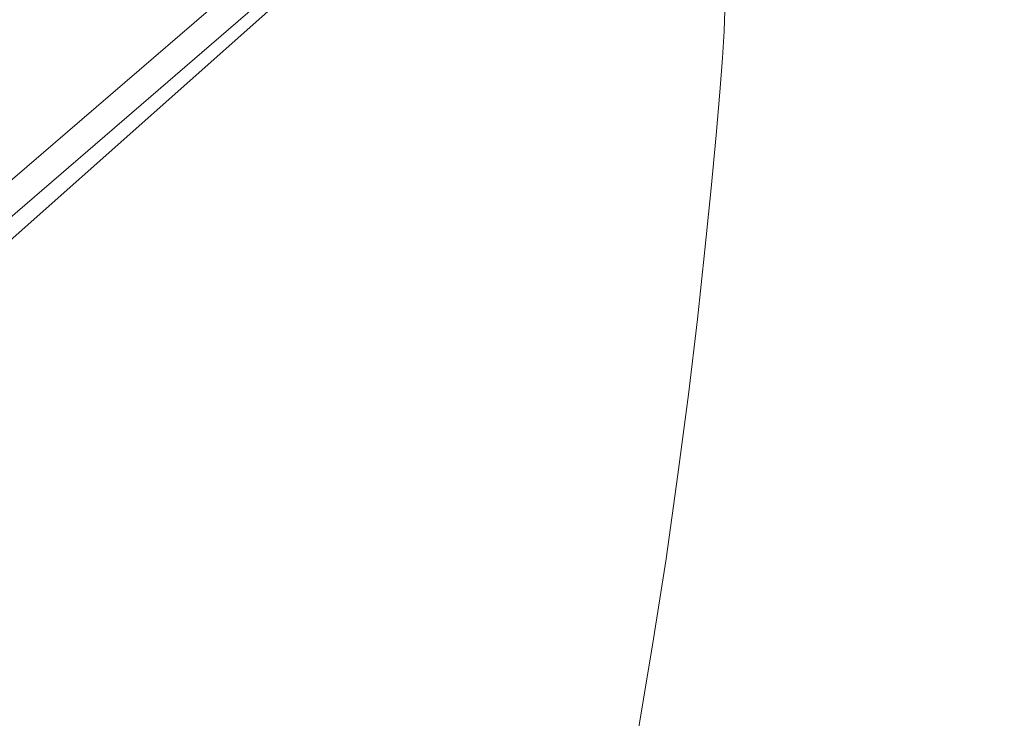
# Model space of a CAD drawing. Extents: x -1737 to -237, y -700 to 0.
# Drawn here: x -356 to -293, y -145 to -101 of the extents above; entities that cross this region are included whole.
import ezdxf

# ---------------------------------------------------------------- set-up
doc = ezdxf.new("R2010")
doc.units = 0
doc.header["$LTSCALE"] = 500
doc.header["$MEASUREMENT"] = 0
doc.layers.add('PRAKTIKA_CERAMIKA', color=7, linetype='Continuous')

msp = doc.modelspace()

# ---------------------------------------------------------------- linework, layer by layer
at = {"layer": 'PRAKTIKA_CERAMIKA', "lineweight": 0}
for points, invisible_edges in [([(-427.204, -141.641, -414.99), (-425.963, -141.687, -414.99), (-355.308, -79.049, 0.36), (-357.117, -78.918, 0.35)], 15), ([(-353.89, -79.227, 0.363), (-355.308, -79.049, 0.36), (-425.963, -141.687, -414.99), (-424.786, -141.747, -414.99)], 15), ([(-424.786, -141.747, -414.99), (-423.665, -141.818, -414.99), (-352.477, -79.461, 0.358), (-353.89, -79.227, 0.363)], 15), ([(-423.665, -141.818, -414.99), (-351.077, -79.742, 0.345), (-352.477, -79.461, 0.358), (-423.665, -141.818, -414.99)], 15), ([(-422.591, -141.902, -414.99), (-349.695, -80.063, 0.33), (-351.077, -79.742, 0.345), (-423.665, -141.818, -414.99)], 15), ([(-421.556, -141.997, -414.99), (-348.341, -80.415, 0.317), (-349.695, -80.063, 0.33), (-422.591, -141.902, -414.99)], 15), ([(-348.341, -80.415, 0.317), (-421.556, -141.997, -414.99), (-420.551, -142.103, -414.99), (-348.341, -80.415, 0.317)], 15), ([(-420.551, -142.103, -414.99), (-419.568, -142.22, -414.99), (-347.018, -80.791, 0.309), (-348.341, -80.415, 0.317)], 15), ([(-345.739, -81.185, 0.305), (-347.018, -80.791, 0.309), (-419.568, -142.22, -414.99), (-418.598, -142.346, -414.99)], 15), ([(-344.511, -81.591, 0.304), (-345.739, -81.185, 0.305), (-418.598, -142.346, -414.99), (-417.631, -142.482, -414.99)], 15), ([(-417.631, -142.482, -414.99), (-416.662, -142.627, -414.99), (-343.344, -82.003, 0.304), (-344.511, -81.591, 0.304)], 15), ([(-342.25, -82.416, 0.304), (-343.344, -82.003, 0.304), (-416.662, -142.627, -414.99), (-415.686, -142.781, -414.99)], 15), ([(-415.686, -142.781, -414.99), (-341.223, -82.83, 0.304), (-342.25, -82.416, 0.304), (-415.686, -142.781, -414.99)], 15), ([(-414.702, -142.945, -414.99), (-340.259, -83.243, 0.304), (-341.223, -82.83, 0.304), (-415.686, -142.781, -414.99)], 15), ([(-414.702, -142.945, -414.99), (-413.706, -143.121, -414.99), (-339.355, -83.657, 0.304), (-340.259, -83.243, 0.304)], 15), ([(-412.698, -143.31, -414.99), (-338.506, -84.071, 0.304), (-339.355, -83.657, 0.304), (-413.706, -143.121, -414.99)], 15), ([(-338.506, -84.071, 0.304), (-412.698, -143.31, -414.99), (-411.673, -143.512, -414.989), (-338.506, -84.071, 0.304)], 15), ([(-411.673, -143.512, -414.989), (-410.631, -143.729, -414.989), (-337.709, -84.485, 0.304), (-338.506, -84.071, 0.304)], 15), ([(-336.961, -84.901, 0.304), (-337.709, -84.485, 0.304), (-410.631, -143.729, -414.989), (-409.569, -143.961, -414.988)], 15), ([(-336.257, -85.316, 0.304), (-336.961, -84.901, 0.304), (-409.569, -143.961, -414.988), (-408.484, -144.21, -414.987)], 15), ([(-408.484, -144.21, -414.987), (-407.383, -144.473, -414.986), (-335.592, -85.732, 0.304), (-336.257, -85.316, 0.304)], 15), ([(-407.383, -144.473, -414.986), (-406.271, -144.751, -414.985), (-334.966, -86.149, 0.304), (-335.592, -85.732, 0.304)], 15), ([(-406.271, -144.751, -414.985), (-334.375, -86.566, 0.304), (-334.966, -86.149, 0.304), (-406.271, -144.751, -414.985)], 15), ([(-405.155, -145.041, -414.984), (-333.815, -86.984, 0.304), (-334.375, -86.566, 0.304), (-406.271, -144.751, -414.985)], 15), ([(-333.815, -86.984, 0.304), (-405.155, -145.041, -414.984), (-404.04, -145.342, -414.983), (-333.815, -86.984, 0.304)], 15), ([(-404.04, -145.342, -414.983), (-402.932, -145.654, -414.983), (-333.286, -87.402, 0.304), (-333.815, -86.984, 0.304)], 15), ([(-402.932, -145.654, -414.983), (-401.836, -145.975, -414.982), (-332.784, -87.821, 0.304), (-333.286, -87.402, 0.304)], 15), ([(-401.836, -145.975, -414.982), (-400.76, -146.303, -414.982), (-332.308, -88.24, 0.304), (-332.784, -87.821, 0.304)], 15), ([(-400.76, -146.303, -414.982), (-331.853, -88.659, 0.304), (-332.308, -88.24, 0.304), (-400.76, -146.303, -414.982)], 15), ([(-399.709, -146.637, -414.982), (-331.419, -89.079, 0.304), (-331.853, -88.659, 0.304), (-400.76, -146.303, -414.982)], 15), ([(-331.419, -89.079, 0.304), (-399.709, -146.637, -414.982), (-398.684, -146.982, -414.983), (-331.419, -89.079, 0.304)], 11), ([(-331.003, -89.498, 0.304), (-331.419, -89.079, 0.304), (-398.684, -146.982, -414.983), (-397.685, -147.342, -414.983)], 15), ([(-397.685, -147.342, -414.983), (-330.603, -89.918, 0.304), (-331.003, -89.498, 0.304), (-397.685, -147.342, -414.983)], 15), ([(-396.713, -147.721, -414.984), (-330.219, -90.339, 0.304), (-330.603, -89.918, 0.304), (-397.685, -147.342, -414.983)], 15), ([(-330.219, -90.339, 0.304), (-396.713, -147.721, -414.984), (-395.77, -148.122, -414.985), (-330.219, -90.339, 0.304)], 14), ([(-395.77, -148.122, -414.985), (-394.856, -148.549, -414.986), (-329.849, -90.761, 0.304), (-330.219, -90.339, 0.304)], 9), ([(-394.856, -148.549, -414.986), (-329.492, -91.183, 0.304), (-329.849, -90.761, 0.304), (-394.856, -148.549, -414.986)], 15), ([(-393.972, -149.007, -414.987), (-329.145, -91.607, 0.304), (-329.492, -91.183, 0.304), (-394.856, -148.549, -414.986)], 7), ([(-393.119, -149.5, -414.988), (-328.806, -92.032, 0.304), (-329.145, -91.607, 0.304), (-393.972, -149.007, -414.987)], 15), ([(-328.806, -92.032, 0.304), (-393.119, -149.5, -414.988), (-392.299, -150.032, -414.989), (-328.806, -92.032, 0.304)], 13), ([(-328.477, -92.458, 0.304), (-328.806, -92.032, 0.304), (-392.299, -150.032, -414.989), (-391.509, -150.606, -414.989)], 11), ([(-391.509, -150.606, -414.989), (-328.156, -92.887, 0.304), (-328.477, -92.458, 0.304), (-391.509, -150.606, -414.989)], 15), ([(-390.754, -151.223, -414.99), (-327.845, -93.316, 0.304), (-328.156, -92.887, 0.304), (-391.509, -150.606, -414.989)], 15), ([(-327.845, -93.316, 0.304), (-390.754, -151.223, -414.99), (-390.032, -151.889, -414.99), (-327.845, -93.316, 0.304)], 13), ([(-390.032, -151.889, -414.99), (-389.344, -152.604, -414.99), (-327.545, -93.747, 0.304), (-327.845, -93.316, 0.304)], 15), ([(-327.256, -94.179, 0.304), (-327.545, -93.747, 0.304), (-389.344, -152.604, -414.99), (-388.691, -153.372, -414.99)], 15), ([(-388.691, -153.372, -414.99), (-326.979, -94.614, 0.304), (-327.256, -94.179, 0.304), (-388.691, -153.372, -414.99)], 15), ([(-388.073, -154.195, -414.99), (-326.714, -95.05, 0.304), (-326.979, -94.614, 0.304), (-388.691, -153.372, -414.99)], 15), ([(-326.714, -95.05, 0.304), (-388.073, -154.195, -414.99), (-387.491, -155.076, -414.99), (-326.714, -95.05, 0.304)], 15), ([(-387.491, -155.076, -414.99), (-386.946, -156.017, -414.99), (-326.464, -95.489, 0.304), (-326.714, -95.05, 0.304)], 15), ([(-386.946, -156.017, -414.99), (-326.229, -95.929, 0.304), (-326.464, -95.489, 0.304), (-386.946, -156.017, -414.99)], 15), ([(-386.946, -156.017, -414.99), (-386.44, -157.018, -414.99), (-326.008, -96.372, 0.304), (-326.229, -95.929, 0.304)], 15), ([(-386.44, -157.018, -414.99), (-385.98, -158.076, -414.99), (-325.801, -96.817, 0.304), (-326.008, -96.372, 0.304)], 15), ([(-385.98, -158.076, -414.99), (-385.57, -159.187, -414.99), (-325.608, -97.265, 0.304), (-325.801, -96.817, 0.304)], 15), ([(-385.57, -159.187, -414.99), (-385.212, -160.351, -414.99), (-325.429, -97.714, 0.304), (-325.608, -97.265, 0.304)], 15), ([(-385.212, -160.351, -414.99), (-384.913, -161.565, -414.99), (-325.264, -98.167, 0.304), (-325.429, -97.714, 0.304)], 15), ([(-384.913, -161.565, -414.99), (-384.676, -162.827, -414.99), (-325.112, -98.622, 0.304), (-325.264, -98.167, 0.304)], 15), ([(-384.676, -162.827, -414.99), (-384.505, -164.135, -414.99), (-324.974, -99.079, 0.304), (-325.112, -98.622, 0.304)], 15), ([(-324.849, -99.539, 0.304), (-324.974, -99.079, 0.304), (-384.505, -164.135, -414.99), (-324.849, -99.539, 0.304)], 15), ([(-324.635, -100.471, 0.304), (-324.544, -100.946, 0.304), (-321.678, -99.119, 10.321), (-324.635, -100.471, 0.304)], 15), ([(-321.593, -99.584, 10.321), (-321.678, -99.119, 10.321), (-324.544, -100.946, 0.304), (-324.464, -101.428, 0.304)], 15), ([(-318.767, -100.139, 17.395), (-318.719, -100.72, 17.395), (-316.455, -99.733, 22.152), (-316.505, -99.156, 22.152)], 15), ([(-301.57, -99.274, 32.143), (-304.149, -99.311, 31.87), (-304.205, -100.63, 31.87), (-301.627, -100.594, 32.143)], 15), ([(-298.391, -99.263, 32.334), (-301.57, -99.274, 32.143), (-301.627, -100.594, 32.143), (-298.45, -100.584, 32.334)], 15), ([(-294.477, -99.266, 32.504), (-298.391, -99.263, 32.334), (-298.45, -100.584, 32.334), (-294.539, -100.587, 32.504)], 15), ([(-294.477, -99.266, 32.504), (-294.539, -100.587, 32.504), (-244.441, -102.364, 34.617), (-244.294, -100.633, 34.617)], 15), ([(-244.294, -100.633, 34.617), (-244.197, -99.305, 34.617), (-294.477, -99.266, 32.504), (-244.294, -100.633, 34.617)], 15), ([(-324.736, -100.003, 0.304), (-324.849, -99.539, 0.304), (-384.505, -164.135, -414.99), (-384.404, -165.487, -414.99)], 15), ([(-321.516, -100.057, 10.321), (-321.593, -99.584, 10.321), (-324.464, -101.428, 0.304), (-324.393, -101.919, 0.304)], 15), ([(-321.447, -100.539, 10.321), (-321.384, -101.032, 10.321), (-318.828, -99.645, 17.395), (-321.447, -100.539, 10.321)], 15), ([(-321.384, -101.032, 10.321), (-321.328, -101.538, 10.321), (-318.767, -100.139, 17.395), (-318.828, -99.645, 17.395)], 15), ([(-318.719, -100.72, 17.395), (-318.694, -101.465, 17.395), (-316.428, -100.475, 22.152), (-316.455, -99.733, 22.152)], 15), ([(-316.428, -100.475, 22.152), (-316.433, -101.457, 22.152), (-314.438, -100.787, 25.218), (-314.433, -99.803, 25.218)], 15), ([(-314.433, -99.803, 25.218), (-314.438, -100.787, 25.218), (-312.676, -100.328, 27.22), (-312.669, -99.341, 27.22)], 15), ([(-309.659, -101.019, 29.976), (-309.607, -99.704, 29.976), (-311.11, -99.972, 28.786), (-311.161, -101.284, 28.786)], 15), ([(-308.088, -100.83, 30.846), (-308.035, -99.513, 30.846), (-309.607, -99.704, 29.976), (-309.659, -101.019, 29.976)], 15), ([(-306.313, -100.705, 31.458), (-306.259, -99.386, 31.458), (-308.035, -99.513, 30.846), (-308.088, -100.83, 30.846)], 15), ([(-304.149, -99.311, 31.87), (-306.259, -99.386, 31.458), (-306.313, -100.705, 31.458), (-304.205, -100.63, 31.87)], 15), ([(-324.544, -100.946, 0.304), (-324.635, -100.471, 0.304), (-384.372, -166.878, -414.99), (-384.405, -168.308, -414.99)], 15), ([(-384.404, -165.487, -414.99), (-384.372, -166.878, -414.99), (-324.635, -100.471, 0.304), (-324.736, -100.003, 0.304)], 15), ([(-321.447, -100.539, 10.321), (-321.516, -100.057, 10.321), (-324.393, -101.919, 0.304), (-324.33, -102.42, 0.304)], 15), ([(-321.384, -101.032, 10.321), (-321.447, -100.539, 10.321), (-324.33, -102.42, 0.304), (-324.275, -102.933, 0.304)], 15), ([(-321.328, -101.538, 10.321), (-321.285, -102.129, 10.321), (-318.719, -100.72, 17.395), (-318.767, -100.139, 17.395)], 15), ([(-318.694, -101.465, 17.395), (-318.699, -102.447, 17.395), (-316.433, -101.457, 22.152), (-316.428, -100.475, 22.152)], 15), ([(-312.676, -100.328, 27.22), (-314.438, -100.787, 25.218), (-314.484, -102.091, 25.218), (-312.724, -101.637, 27.22)], 15), ([(-311.161, -101.284, 28.786), (-311.11, -99.972, 28.786), (-312.676, -100.328, 27.22), (-312.724, -101.637, 27.22)], 14), ([(-384.405, -168.308, -414.99), (-384.503, -169.771, -414.99), (-324.464, -101.428, 0.304), (-324.544, -100.946, 0.304)], 15), ([(-321.328, -101.538, 10.321), (-321.384, -101.032, 10.321), (-324.275, -102.933, 0.304), (-321.328, -101.538, 10.321)], 15), ([(-321.285, -102.129, 10.321), (-321.265, -102.881, 10.321), (-318.694, -101.465, 17.395), (-318.719, -100.72, 17.395)], 15), ([(-314.438, -100.787, 25.218), (-316.433, -101.457, 22.152), (-316.477, -102.757, 22.152), (-314.484, -102.091, 25.218)], 15), ([(-309.764, -102.737, 29.976), (-309.659, -101.019, 29.976), (-311.161, -101.284, 28.786), (-311.263, -102.998, 28.786)], 11), ([(-308.195, -102.55, 30.846), (-308.088, -100.83, 30.846), (-309.659, -101.019, 29.976), (-309.764, -102.737, 29.976)], 15), ([(-306.422, -102.427, 31.458), (-306.313, -100.705, 31.458), (-308.088, -100.83, 30.846), (-308.195, -102.55, 30.846)], 15), ([(-304.205, -100.63, 31.87), (-306.313, -100.705, 31.458), (-306.422, -102.427, 31.458), (-304.314, -102.353, 31.87)], 15), ([(-301.627, -100.594, 32.143), (-304.205, -100.63, 31.87), (-304.314, -102.353, 31.87), (-301.738, -102.318, 32.143)], 15), ([(-298.45, -100.584, 32.334), (-301.627, -100.594, 32.143), (-301.738, -102.318, 32.143), (-298.563, -102.308, 32.334)], 15), ([(-294.539, -100.587, 32.504), (-298.45, -100.584, 32.334), (-298.563, -102.308, 32.334), (-294.655, -102.312, 32.504)], 15), ([(-244.649, -104.577, 34.617), (-244.441, -102.364, 34.617), (-294.539, -100.587, 32.504), (-294.655, -102.312, 32.504)], 15), ([(-324.393, -101.919, 0.304), (-324.464, -101.428, 0.304), (-384.503, -169.771, -414.99), (-384.662, -171.264, -414.99)], 15), ([(-321.285, -102.129, 10.321), (-321.328, -101.538, 10.321), (-324.275, -102.933, 0.304), (-324.226, -103.458, 0.304)], 15), ([(-321.265, -102.881, 10.321), (-321.274, -103.866, 10.321), (-318.699, -102.447, 17.395), (-318.694, -101.465, 17.395)], 15), ([(-316.477, -102.757, 22.152), (-316.433, -101.457, 22.152), (-318.699, -102.447, 17.395), (-316.477, -102.757, 22.152)], 15), ([(-312.724, -101.637, 27.22), (-314.484, -102.091, 25.218), (-314.581, -103.793, 25.218), (-312.824, -103.346, 27.22)], 15), ([(-311.263, -102.998, 28.786), (-311.161, -101.284, 28.786), (-312.724, -101.637, 27.22), (-312.824, -103.346, 27.22)], 15), ([(-385.157, -174.327, -414.99), (-385.488, -175.891, -414.99), (-324.275, -102.933, 0.304), (-324.33, -102.42, 0.304)], 15), ([(-384.881, -172.784, -414.99), (-385.157, -174.327, -414.99), (-324.33, -102.42, 0.304), (-324.393, -101.919, 0.304)], 15), ([(-384.662, -171.264, -414.99), (-384.881, -172.784, -414.99), (-324.393, -101.919, 0.304), (-384.662, -171.264, -414.99)], 15), ([(-321.265, -102.881, 10.321), (-321.285, -102.129, 10.321), (-324.226, -103.458, 0.304), (-324.192, -104.066, 0.304)], 15), ([(-314.484, -102.091, 25.218), (-316.477, -102.757, 22.152), (-316.571, -104.45, 22.152), (-314.581, -103.793, 25.218)], 15), ([(-306.594, -104.632, 31.458), (-306.422, -102.427, 31.458), (-308.195, -102.55, 30.846), (-308.365, -104.752, 30.846)], 15), ([(-304.314, -102.353, 31.87), (-306.422, -102.427, 31.458), (-306.594, -104.632, 31.458), (-304.488, -104.56, 31.87)], 15), ([(-301.738, -102.318, 32.143), (-304.314, -102.353, 31.87), (-304.488, -104.56, 31.87), (-301.914, -104.526, 32.143)], 15), ([(-298.563, -102.308, 32.334), (-301.738, -102.318, 32.143), (-301.914, -104.526, 32.143), (-298.741, -104.517, 32.334)], 15), ([(-294.655, -102.312, 32.504), (-298.563, -102.308, 32.334), (-298.741, -104.517, 32.334), (-294.834, -104.521, 32.504)], 15), ([(-244.929, -107.349, 34.617), (-244.649, -104.577, 34.617), (-294.655, -102.312, 32.504), (-294.834, -104.521, 32.504)], 15), ([(-385.872, -177.472, -414.99), (-324.226, -103.458, 0.304), (-324.275, -102.933, 0.304), (-385.488, -175.891, -414.99)], 15), ([(-321.274, -103.866, 10.321), (-321.265, -102.881, 10.321), (-324.192, -104.066, 0.304), (-324.179, -104.83, 0.304)], 15), ([(-318.744, -103.743, 17.395), (-318.699, -102.447, 17.395), (-321.274, -103.866, 10.321), (-318.744, -103.743, 17.395)], 15), ([(-318.699, -102.447, 17.395), (-318.744, -103.743, 17.395), (-316.571, -104.45, 22.152), (-316.477, -102.757, 22.152)], 15), ([(-311.428, -105.19, 28.786), (-311.263, -102.998, 28.786), (-312.824, -103.346, 27.22), (-312.985, -105.53, 27.22)], 15), ([(-309.932, -104.934, 29.976), (-309.764, -102.737, 29.976), (-311.263, -102.998, 28.786), (-311.428, -105.19, 28.786)], 11), ([(-308.365, -104.752, 30.846), (-308.195, -102.55, 30.846), (-309.764, -102.737, 29.976), (-309.932, -104.934, 29.976)], 15), ([(-385.872, -177.472, -414.99), (-386.3, -179.061, -414.99), (-324.192, -104.066, 0.304), (-324.226, -103.458, 0.304)], 15), ([(-312.824, -103.346, 27.22), (-314.581, -103.793, 25.218), (-314.737, -105.968, 25.218), (-312.985, -105.53, 27.22)], 15), ([(-386.3, -179.061, -414.99), (-386.766, -180.653, -414.99), (-324.179, -104.83, 0.304), (-324.192, -104.066, 0.304)], 15), ([(-321.32, -105.159, 10.321), (-321.274, -103.866, 10.321), (-324.195, -105.823, 0.304), (-324.247, -107.115, 0.304)], 15), ([(-324.179, -104.83, 0.304), (-324.195, -105.823, 0.304), (-321.274, -103.866, 10.321), (-324.179, -104.83, 0.304)], 15), ([(-318.835, -105.427, 17.395), (-318.744, -103.743, 17.395), (-321.274, -103.866, 10.321), (-321.32, -105.159, 10.321)], 15), ([(-318.744, -103.743, 17.395), (-318.835, -105.427, 17.395), (-316.722, -106.613, 22.152), (-316.571, -104.45, 22.152)], 15), ([(-314.581, -103.793, 25.218), (-316.571, -104.45, 22.152), (-316.722, -106.613, 22.152), (-314.737, -105.968, 25.218)], 15), ([(-324.195, -105.823, 0.304), (-324.179, -104.83, 0.304), (-386.766, -180.653, -414.99), (-324.195, -105.823, 0.304)], 15), ([(-310.172, -107.691, 29.976), (-309.932, -104.934, 29.976), (-311.428, -105.19, 28.786), (-311.664, -107.939, 28.786)], 15), ([(-308.608, -107.513, 30.846), (-308.365, -104.752, 30.846), (-309.932, -104.934, 29.976), (-310.172, -107.691, 29.976)], 15), ([(-306.839, -107.396, 31.458), (-306.594, -104.632, 31.458), (-308.365, -104.752, 30.846), (-308.608, -107.513, 30.846)], 15), ([(-304.488, -104.56, 31.87), (-306.594, -104.632, 31.458), (-306.839, -107.396, 31.458), (-304.735, -107.327, 31.87)], 15), ([(-301.914, -104.526, 32.143), (-304.488, -104.56, 31.87), (-304.735, -107.327, 31.87), (-302.163, -107.293, 32.143)], 15), ([(-298.741, -104.517, 32.334), (-301.914, -104.526, 32.143), (-302.163, -107.293, 32.143), (-298.991, -107.285, 32.334)], 15), ([(-294.834, -104.521, 32.504), (-298.741, -104.517, 32.334), (-298.991, -107.285, 32.334), (-295.087, -107.289, 32.504)], 15), ([(-294.834, -104.521, 32.504), (-295.087, -107.289, 32.504), (-245.288, -110.76, 34.617), (-244.929, -107.349, 34.617)], 15), ([(-321.412, -106.833, 10.321), (-321.32, -105.159, 10.321), (-324.247, -107.115, 0.304), (-324.343, -108.779, 0.304)], 15), ([(-321.32, -105.159, 10.321), (-321.412, -106.833, 10.321), (-318.982, -107.574, 17.395), (-318.835, -105.427, 17.395)], 15), ([(-318.835, -105.427, 17.395), (-318.982, -107.574, 17.395), (-316.722, -106.613, 22.152), (-318.835, -105.427, 17.395)], 15), ([(-312.985, -105.53, 27.22), (-314.737, -105.968, 25.218), (-314.961, -108.695, 25.218), (-313.217, -108.27, 27.22)], 15), ([(-311.664, -107.939, 28.786), (-311.428, -105.19, 28.786), (-312.985, -105.53, 27.22), (-313.217, -108.27, 27.22)], 14), ([(-324.247, -107.115, 0.304), (-324.195, -105.823, 0.304), (-386.766, -180.653, -414.99), (-387.26, -182.24, -414.99)], 15), ([(-314.737, -105.968, 25.218), (-316.722, -106.613, 22.152), (-316.939, -109.323, 22.152), (-314.961, -108.695, 25.218)], 15), ([(-321.557, -108.963, 10.321), (-321.412, -106.833, 10.321), (-324.343, -108.779, 0.304), (-324.489, -110.886, 0.304)], 15), ([(-319.193, -110.262, 17.395), (-318.982, -107.574, 17.395), (-321.412, -106.833, 10.321), (-321.557, -108.963, 10.321)], 15), ([(-316.722, -106.613, 22.152), (-318.982, -107.574, 17.395), (-319.193, -110.262, 17.395), (-316.939, -109.323, 22.152)], 15), ([(-387.775, -183.813, -414.99), (-388.301, -185.365, -414.99), (-324.343, -108.779, 0.304), (-324.247, -107.115, 0.304)], 15), ([(-387.26, -182.24, -414.99), (-387.775, -183.813, -414.99), (-324.247, -107.115, 0.304), (-387.26, -182.24, -414.99)], 15), ([(-308.933, -110.913, 30.846), (-307.167, -110.8, 31.458), (-306.839, -107.396, 31.458), (-308.608, -107.513, 30.846)], 15), ([(-306.839, -107.396, 31.458), (-307.167, -110.8, 31.458), (-305.066, -110.734, 31.87), (-304.735, -107.327, 31.87)], 15), ([(-304.735, -107.327, 31.87), (-305.066, -110.734, 31.87), (-302.495, -110.702, 32.143), (-302.163, -107.293, 32.143)], 15), ([(-302.163, -107.293, 32.143), (-302.495, -110.702, 32.143), (-299.326, -110.694, 32.334), (-298.991, -107.285, 32.334)], 15), ([(-298.991, -107.285, 32.334), (-299.326, -110.694, 32.334), (-295.423, -110.698, 32.504), (-295.087, -107.289, 32.504)], 15), ([(-245.726, -114.728, 34.617), (-245.288, -110.76, 34.617), (-295.087, -107.289, 32.504), (-295.423, -110.698, 32.504)], 15), ([(-313.526, -111.639, 27.22), (-311.98, -111.321, 28.786), (-311.664, -107.939, 28.786), (-313.217, -108.27, 27.22)], 15), ([(-311.98, -111.321, 28.786), (-310.493, -111.083, 29.976), (-310.172, -107.691, 29.976), (-311.664, -107.939, 28.786)], 7), ([(-310.493, -111.083, 29.976), (-308.933, -110.913, 30.846), (-308.608, -107.513, 30.846), (-310.172, -107.691, 29.976)], 15), ([(-316.939, -109.323, 22.152), (-317.231, -112.654, 22.152), (-315.262, -112.048, 25.218), (-314.961, -108.695, 25.218)], 15), ([(-314.961, -108.695, 25.218), (-315.262, -112.048, 25.218), (-313.526, -111.639, 27.22), (-313.217, -108.27, 27.22)], 15), ([(-388.301, -185.365, -414.99), (-388.833, -186.89, -414.99), (-324.489, -110.886, 0.304), (-324.343, -108.779, 0.304)], 15), ([(-321.763, -111.621, 10.321), (-321.557, -108.963, 10.321), (-324.489, -110.886, 0.304), (-324.694, -113.509, 0.304)], 15), ([(-321.557, -108.963, 10.321), (-321.763, -111.621, 10.321), (-319.193, -110.262, 17.395), (-321.557, -108.963, 10.321)], 15), ([(-319.193, -110.262, 17.395), (-319.476, -113.565, 17.395), (-317.231, -112.654, 22.152), (-316.939, -109.323, 22.152)], 15), ([(-321.763, -111.621, 10.321), (-322.039, -114.884, 10.321), (-319.476, -113.565, 17.395), (-319.193, -110.262, 17.395)], 15), ([(-388.833, -186.89, -414.99), (-389.36, -188.381, -414.99), (-324.694, -113.509, 0.304), (-324.489, -110.886, 0.304)], 15), ([(-312.379, -115.259, 28.788), (-310.899, -115.032, 29.977), (-310.493, -111.083, 29.976), (-311.98, -111.321, 28.786)], 7), ([(-310.899, -115.032, 29.977), (-309.343, -114.87, 30.848), (-308.933, -110.913, 30.846), (-310.493, -111.083, 29.976)], 15), ([(-309.343, -114.87, 30.848), (-307.581, -114.763, 31.46), (-307.167, -110.8, 31.458), (-308.933, -110.913, 30.846)], 15), ([(-307.167, -110.8, 31.458), (-307.581, -114.763, 31.46), (-305.482, -114.7, 31.873), (-305.066, -110.734, 31.87)], 15), ([(-305.066, -110.734, 31.87), (-305.482, -114.7, 31.873), (-302.914, -114.67, 32.146), (-302.495, -110.702, 32.143)], 15), ([(-302.495, -110.702, 32.143), (-302.914, -114.67, 32.146), (-299.745, -114.662, 32.337), (-299.326, -110.694, 32.334)], 15), ([(-299.326, -110.694, 32.334), (-299.745, -114.662, 32.337), (-295.844, -114.667, 32.507), (-295.423, -110.698, 32.504)], 15), ([(-246.242, -119.175, 34.618), (-245.726, -114.728, 34.617), (-295.423, -110.698, 32.504), (-295.844, -114.667, 32.507)], 15), ([(-322.039, -114.884, 10.321), (-321.763, -111.621, 10.321), (-324.694, -113.509, 0.304), (-322.039, -114.884, 10.321)], 15), ([(-315.262, -112.048, 25.218), (-315.644, -115.952, 25.218), (-313.918, -115.562, 27.221), (-313.526, -111.639, 27.22)], 15), ([(-313.918, -115.562, 27.221), (-312.379, -115.259, 28.788), (-311.98, -111.321, 28.786), (-313.526, -111.639, 27.22)], 15), ([(-317.231, -112.654, 22.152), (-317.601, -116.531, 22.152), (-315.644, -115.952, 25.218), (-315.262, -112.048, 25.218)], 15), ([(-319.476, -113.565, 17.395), (-319.835, -117.404, 17.395), (-317.601, -116.531, 22.152), (-317.231, -112.654, 22.152)], 15), ([(-389.36, -188.381, -414.99), (-389.876, -189.828, -414.99), (-324.963, -116.719, 0.304), (-324.694, -113.509, 0.304)], 15), ([(-324.694, -113.509, 0.304), (-324.963, -116.719, 0.304), (-322.387, -118.674, 10.321), (-322.039, -114.884, 10.321)], 15), ([(-322.039, -114.884, 10.321), (-322.387, -118.674, 10.321), (-319.835, -117.404, 17.395), (-319.476, -113.565, 17.395)], 15), ([(-311.391, -119.459, 29.982), (-309.841, -119.307, 30.854), (-309.343, -114.87, 30.848), (-310.899, -115.032, 29.977)], 15), ([(-309.841, -119.307, 30.854), (-308.083, -119.205, 31.468), (-307.581, -114.763, 31.46), (-309.343, -114.87, 30.848)], 15), ([(-307.581, -114.763, 31.46), (-308.083, -119.205, 31.468), (-305.985, -119.146, 31.882), (-305.482, -114.7, 31.873)], 15), ([(-305.482, -114.7, 31.873), (-305.985, -119.146, 31.882), (-303.419, -119.117, 32.156), (-302.914, -114.67, 32.146)], 15), ([(-302.914, -114.67, 32.146), (-303.419, -119.117, 32.156), (-300.251, -119.11, 32.348), (-299.745, -114.662, 32.337)], 15), ([(-299.745, -114.662, 32.337), (-300.251, -119.11, 32.348), (-296.351, -119.115, 32.518), (-295.844, -114.667, 32.507)], 15), ([(-295.844, -114.667, 32.507), (-296.351, -119.115, 32.518), (-246.835, -124.02, 34.62), (-246.242, -119.175, 34.618)], 15), ([(-315.644, -115.952, 25.218), (-316.108, -120.326, 25.22), (-314.394, -119.959, 27.224), (-313.918, -115.562, 27.221)], 15), ([(-314.394, -119.959, 27.224), (-312.865, -119.673, 28.791), (-312.379, -115.259, 28.788), (-313.918, -115.562, 27.221)], 13), ([(-312.865, -119.673, 28.791), (-311.391, -119.459, 29.982), (-310.899, -115.032, 29.977), (-312.379, -115.259, 28.788)], 15), ([(-317.601, -116.531, 22.152), (-318.053, -120.875, 22.153), (-316.108, -120.326, 25.22), (-315.644, -115.952, 25.218)], 15), ([(-389.876, -189.828, -414.99), (-390.382, -191.236, -414.99), (-325.303, -120.443, 0.304), (-324.963, -116.719, 0.304)], 15), ([(-322.812, -122.916, 10.322), (-322.387, -118.674, 10.321), (-324.963, -116.719, 0.304), (-325.303, -120.443, 0.304)], 15), ([(-319.835, -117.404, 17.395), (-320.274, -121.705, 17.395), (-318.053, -120.875, 22.153), (-317.601, -116.531, 22.152)], 15), ([(-322.387, -118.674, 10.321), (-322.812, -122.916, 10.322), (-320.274, -121.705, 17.395), (-319.835, -117.404, 17.395)], 15), ([(-311.972, -124.284, 29.992), (-310.427, -124.141, 30.867), (-309.841, -119.307, 30.854), (-311.391, -119.459, 29.982)], 15), ([(-310.427, -124.141, 30.867), (-308.674, -124.047, 31.483), (-308.083, -119.205, 31.468), (-309.841, -119.307, 30.854)], 15), ([(-308.083, -119.205, 31.468), (-308.674, -124.047, 31.483), (-306.579, -123.991, 31.9), (-305.985, -119.146, 31.882)], 15), ([(-305.985, -119.146, 31.882), (-306.579, -123.991, 31.9), (-304.014, -123.965, 32.175), (-303.419, -119.117, 32.156)], 15), ([(-303.419, -119.117, 32.156), (-304.014, -123.965, 32.175), (-300.847, -123.958, 32.369), (-300.251, -119.11, 32.348)], 15), ([(-300.251, -119.11, 32.348), (-300.847, -123.958, 32.369), (-296.947, -123.962, 32.539), (-296.351, -119.115, 32.518)], 15), ([(-247.503, -129.184, 34.624), (-246.835, -124.02, 34.62), (-296.351, -119.115, 32.518), (-296.947, -123.962, 32.539)], 15), ([(-316.108, -120.326, 25.22), (-316.66, -125.093, 25.223), (-314.958, -124.75, 27.229), (-314.394, -119.959, 27.224)], 15), ([(-314.958, -124.75, 27.229), (-313.439, -124.484, 28.799), (-312.865, -119.673, 28.791), (-314.394, -119.959, 27.224)], 15), ([(-313.439, -124.484, 28.799), (-311.972, -124.284, 29.992), (-311.391, -119.459, 29.982), (-312.865, -119.673, 28.791)], 7), ([(-390.382, -191.236, -414.99), (-390.881, -192.61, -414.99), (-325.716, -124.607, 0.304), (-325.303, -120.443, 0.304)], 15), ([(-325.303, -120.443, 0.304), (-325.716, -124.607, 0.304), (-322.812, -122.916, 10.322), (-325.303, -120.443, 0.304)], 15), ([(-318.053, -120.875, 22.153), (-318.591, -125.608, 22.155), (-316.66, -125.093, 25.223), (-316.108, -120.326, 25.22)], 15), ([(-320.274, -121.705, 17.395), (-320.795, -126.39, 17.397), (-318.591, -125.608, 22.155), (-318.053, -120.875, 22.153)], 15), ([(-322.812, -122.916, 10.322), (-323.318, -127.535, 10.322), (-320.795, -126.39, 17.397), (-320.274, -121.705, 17.395)], 15), ([(-326.207, -129.138, 0.304), (-323.318, -127.535, 10.322), (-322.812, -122.916, 10.322), (-325.716, -124.607, 0.304)], 15), ([(-312.645, -129.426, 30.009), (-311.972, -124.284, 29.992), (-313.439, -124.484, 28.799), (-314.104, -129.611, 28.811)], 11), ([(-311.106, -129.295, 30.888), (-310.427, -124.141, 30.867), (-311.972, -124.284, 29.992), (-312.645, -129.426, 30.009)], 15), ([(-309.356, -129.208, 31.509), (-308.674, -124.047, 31.483), (-310.427, -124.141, 30.867), (-311.106, -129.295, 30.888)], 15), ([(-306.579, -123.991, 31.9), (-308.674, -124.047, 31.483), (-309.356, -129.208, 31.509), (-307.264, -129.156, 31.929)], 15), ([(-304.014, -123.965, 32.175), (-306.579, -123.991, 31.9), (-307.264, -129.156, 31.929), (-304.7, -129.132, 32.208)], 15), ([(-300.847, -123.958, 32.369), (-304.014, -123.965, 32.175), (-304.7, -129.132, 32.208), (-301.532, -129.126, 32.404)], 15), ([(-296.947, -123.962, 32.539), (-300.847, -123.958, 32.369), (-301.532, -129.126, 32.404), (-297.633, -129.13, 32.575)], 15), ([(-296.947, -123.962, 32.539), (-297.633, -129.13, 32.575), (-248.245, -134.587, 34.629), (-247.503, -129.184, 34.624)], 15), ([(-391.376, -193.95, -414.99), (-326.207, -129.138, 0.304), (-325.716, -124.607, 0.304), (-390.881, -192.61, -414.99)], 15), ([(-314.958, -124.75, 27.229), (-316.66, -125.093, 25.223), (-317.3, -130.174, 25.229), (-315.612, -129.857, 27.238)], 15), ([(-314.104, -129.611, 28.811), (-313.439, -124.484, 28.799), (-314.958, -124.75, 27.229), (-315.612, -129.857, 27.238)], 15), ([(-318.591, -125.608, 22.155), (-320.795, -126.39, 17.397), (-321.403, -131.382, 17.399), (-319.216, -130.652, 22.159)], 15), ([(-316.66, -125.093, 25.223), (-318.591, -125.608, 22.155), (-319.216, -130.652, 22.159), (-317.3, -130.174, 25.229)], 15), ([(-320.795, -126.39, 17.397), (-323.318, -127.535, 10.322), (-323.91, -132.454, 10.323), (-321.403, -131.382, 17.399)], 15), ([(-323.91, -132.454, 10.323), (-323.318, -127.535, 10.322), (-326.207, -129.138, 0.304), (-326.779, -133.962, 0.304)], 15), ([(-391.376, -193.95, -414.99), (-391.87, -195.262, -414.99), (-326.779, -133.962, 0.304), (-326.207, -129.138, 0.304)], 15), ([(-313.413, -134.808, 30.034), (-312.645, -129.426, 30.009), (-314.104, -129.611, 28.811), (-314.862, -134.976, 28.83)], 15), ([(-311.879, -134.688, 30.92), (-311.106, -129.295, 30.888), (-312.645, -129.426, 30.009), (-313.413, -134.808, 30.034)], 15), ([(-310.133, -134.608, 31.547), (-309.356, -129.208, 31.509), (-311.106, -129.295, 30.888), (-311.879, -134.688, 30.92)], 15), ([(-307.264, -129.156, 31.929), (-309.356, -129.208, 31.509), (-310.133, -134.608, 31.547), (-308.043, -134.561, 31.973)], 15), ([(-304.7, -129.132, 32.208), (-307.264, -129.156, 31.929), (-308.043, -134.561, 31.973), (-305.479, -134.539, 32.257)], 15), ([(-301.532, -129.126, 32.404), (-304.7, -129.132, 32.208), (-305.479, -134.539, 32.257), (-302.311, -134.534, 32.456)], 15), ([(-297.633, -129.13, 32.575), (-301.532, -129.126, 32.404), (-302.311, -134.534, 32.456), (-298.409, -134.537, 32.628)], 15), ([(-249.06, -140.149, 34.637), (-248.245, -134.587, 34.629), (-297.633, -129.13, 32.575), (-298.409, -134.537, 32.628)], 15), ([(-315.612, -129.857, 27.238), (-317.3, -130.174, 25.229), (-318.033, -135.49, 25.238), (-316.359, -135.201, 27.251)], 15), ([(-314.862, -134.976, 28.83), (-314.104, -129.611, 28.811), (-315.612, -129.857, 27.238), (-316.359, -135.201, 27.251)], 14), ([(-319.216, -130.652, 22.159), (-321.403, -131.382, 17.399), (-322.101, -136.604, 17.402), (-319.932, -135.929, 22.164)], 15), ([(-317.3, -130.174, 25.229), (-319.216, -130.652, 22.159), (-319.932, -135.929, 22.164), (-318.033, -135.49, 25.238)], 15), ([(-321.403, -131.382, 17.399), (-323.91, -132.454, 10.323), (-324.588, -137.602, 10.325), (-322.101, -136.604, 17.402)], 15), ([(-324.588, -137.602, 10.325), (-323.91, -132.454, 10.323), (-326.779, -133.962, 0.304), (-327.438, -139.006, 0.305)], 15), ([(-391.87, -195.262, -414.99), (-392.364, -196.55, -414.99), (-327.438, -139.006, 0.305), (-326.779, -133.962, 0.304)], 15), ([(-315.717, -140.5, 28.856), (-314.862, -134.976, 28.83), (-316.359, -135.201, 27.251), (-317.202, -140.703, 27.269)], 14), ([(-314.276, -140.348, 30.069), (-313.413, -134.808, 30.034), (-314.862, -134.976, 28.83), (-315.717, -140.5, 28.856)], 15), ([(-312.748, -140.24, 30.964), (-311.879, -134.688, 30.92), (-313.413, -134.808, 30.034), (-314.276, -140.348, 30.069)], 15), ([(-311.006, -140.168, 31.601), (-310.133, -134.608, 31.547), (-311.879, -134.688, 30.92), (-312.748, -140.24, 30.964)], 15), ([(-308.043, -134.561, 31.973), (-310.133, -134.608, 31.547), (-311.006, -140.168, 31.601), (-308.918, -140.126, 32.035)], 15), ([(-305.479, -134.539, 32.257), (-308.043, -134.561, 31.973), (-308.918, -140.126, 32.035), (-306.354, -140.106, 32.325)], 15), ([(-302.311, -134.534, 32.456), (-305.479, -134.539, 32.257), (-306.354, -140.106, 32.325), (-303.184, -140.101, 32.529)], 15), ([(-298.409, -134.537, 32.628), (-302.311, -134.534, 32.456), (-303.184, -140.101, 32.529), (-299.278, -140.104, 32.703)], 15), ([(-249.946, -145.791, 34.647), (-249.06, -140.149, 34.637), (-298.409, -134.537, 32.628), (-299.278, -140.104, 32.703)], 15), ([(-318.033, -135.49, 25.238), (-319.932, -135.929, 22.164), (-320.743, -141.362, 22.172), (-318.862, -140.963, 25.25)], 15), ([(-316.359, -135.201, 27.251), (-318.033, -135.49, 25.238), (-318.862, -140.963, 25.25), (-317.202, -140.703, 27.269)], 15), ([(-319.932, -135.929, 22.164), (-322.101, -136.604, 17.402), (-322.893, -141.98, 17.406), (-320.743, -141.362, 22.172)], 15), ([(-322.101, -136.604, 17.402), (-324.588, -137.602, 10.325), (-325.359, -142.899, 10.327), (-322.893, -141.98, 17.406)], 15), ([(-325.359, -142.899, 10.327), (-324.588, -137.602, 10.325), (-327.438, -139.006, 0.305), (-328.187, -144.196, 0.306)], 15), ([(-392.364, -196.55, -414.99), (-392.86, -197.816, -414.99), (-328.187, -144.196, 0.306), (-327.438, -139.006, 0.305)], 15), ([(-308.918, -140.126, 32.035), (-311.006, -140.168, 31.601), (-311.978, -145.808, 31.672), (-309.891, -145.771, 32.118)], 15), ([(-306.354, -140.106, 32.325), (-308.918, -140.126, 32.035), (-309.891, -145.771, 32.118), (-307.325, -145.753, 32.417)], 15), ([(-303.184, -140.101, 32.529), (-306.354, -140.106, 32.325), (-307.325, -145.753, 32.417), (-304.153, -145.749, 32.626)], 15), ([(-299.278, -140.104, 32.703), (-303.184, -140.101, 32.529), (-304.153, -145.749, 32.626), (-300.241, -145.751, 32.802)], 15), ([(-299.278, -140.104, 32.703), (-300.241, -145.751, 32.802), (-250.904, -151.433, 34.66), (-249.946, -145.791, 34.647)], 15), ([(-317.202, -140.703, 27.269), (-318.862, -140.963, 25.25), (-319.789, -146.515, 25.266), (-318.143, -146.283, 27.294)], 15), ([(-316.67, -146.103, 28.891), (-315.717, -140.5, 28.856), (-317.202, -140.703, 27.269), (-318.143, -146.283, 27.294)], 14), ([(-315.238, -145.968, 30.116), (-314.276, -140.348, 30.069), (-315.717, -140.5, 28.856), (-316.67, -146.103, 28.891)], 15), ([(-313.718, -145.872, 31.023), (-312.748, -140.24, 30.964), (-314.276, -140.348, 30.069), (-315.238, -145.968, 30.116)], 15), ([(-311.978, -145.808, 31.672), (-311.006, -140.168, 31.601), (-312.748, -140.24, 30.964), (-313.718, -145.872, 31.023)], 15), ([(-320.743, -141.362, 22.172), (-322.893, -141.98, 17.406), (-323.783, -147.433, 17.412), (-321.653, -146.873, 22.182)], 15), ([(-318.862, -140.963, 25.25), (-320.743, -141.362, 22.172), (-321.653, -146.873, 22.182), (-319.789, -146.515, 25.266)], 15), ([(-322.893, -141.98, 17.406), (-325.359, -142.899, 10.327), (-326.226, -148.271, 10.33), (-323.783, -147.433, 17.412)], 15), ([(-326.226, -148.271, 10.33), (-325.359, -142.899, 10.327), (-328.187, -144.196, 0.306), (-329.03, -149.459, 0.307)], 15), ([(-392.86, -197.816, -414.99), (-393.361, -199.064, -414.99), (-329.03, -149.459, 0.307), (-328.187, -144.196, 0.306)], 15)]:
    msp.add_3dface(points, dxfattribs=dict(at, invisible_edges=invisible_edges))

doc.saveas('drawing.dxf')
